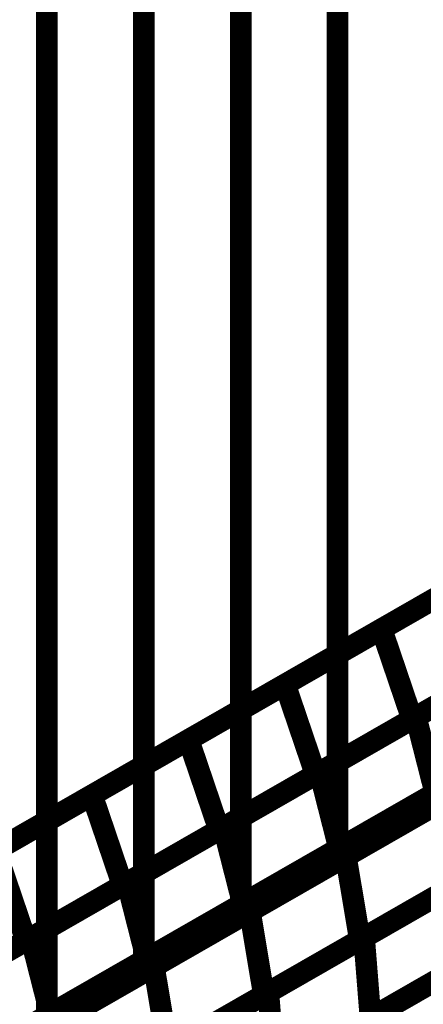
# Model space of a CAD drawing. Extents: x -3.35 to 2.83, y -4.37 to 5.25.
# Drawn here: x 2.18 to 2.24, y -1.94 to -1.8 of the extents above; entities that cross this region are included whole.
import ezdxf

# ---------------------------------------------------------------- set-up
doc = ezdxf.new("R2010")
doc.units = 0
doc.header["$MEASUREMENT"] = 0

msp = doc.modelspace()

# ---------------------------------------------------------------- linework, layer by layer
at = {"color": 0}
for points in [[(2.223862, -1.381339, 0.003, 0.003, 0), (2.223862, -1.919512, 0.003, 0.003, 0)], [(2.223862, -1.919512, 0.003, 0.003, 0), (2.223862, -1.381339, 0.003, 0.003, 0)], [(2.223862, -1.381339, 0.003, 0.003, 0), (2.223862, -1.919512, 0.003, 0.003, 0)], [(2.223862, -1.919512, 0.003, 0.003, 0), (2.223862, -1.381339, 0.003, 0.003, 0)], [(2.210429, -1.389039, 0.003, 0.003, 0), (2.210429, -1.927213, 0.003, 0.003, 0)], [(2.210429, -1.927213, 0.003, 0.003, 0), (2.210429, -1.389039, 0.003, 0.003, 0)], [(2.210429, -1.389039, 0.003, 0.003, 0), (2.210429, -1.927213, 0.003, 0.003, 0)], [(2.210429, -1.927213, 0.003, 0.003, 0), (2.210429, -1.389039, 0.003, 0.003, 0)], [(2.196992, -1.39674, 0.003, 0.003, 0), (2.196992, -1.934913, 0.003, 0.003, 0)], [(2.196992, -1.934913, 0.003, 0.003, 0), (2.196992, -1.39674, 0.003, 0.003, 0)], [(2.196992, -1.39674, 0.003, 0.003, 0), (2.196992, -1.934913, 0.003, 0.003, 0)], [(2.196992, -1.934913, 0.003, 0.003, 0), (2.196992, -1.39674, 0.003, 0.003, 0)], [(2.183559, -1.404441, 0.003, 0.003, 0), (2.183559, -1.942614, 0.003, 0.003, 0)], [(2.183559, -1.942614, 0.003, 0.003, 0), (2.183559, -1.404441, 0.003, 0.003, 0)], [(2.183559, -1.404441, 0.003, 0.003, 0), (2.183559, -1.942614, 0.003, 0.003, 0)], [(2.183559, -1.942614, 0.003, 0.003, 0), (2.183559, -1.404441, 0.003, 0.003, 0)], [(2.163547, -1.954087, 0.003, 0.003, 0), (2.825256, -1.57476, 0.003, 0.003, 0)], [(2.163547, -1.954087, 0.003, 0.003, 0), (2.825256, -1.57476, 0.003, 0.003, 0)], [(2.761441, -1.58435, 0.003, 0.003, 0), (2.099732, -1.963677, 0.003, 0.003, 0)], [(2.761441, -1.58435, 0.003, 0.003, 0), (2.099732, -1.963677, 0.003, 0.003, 0)], [(2.229945, -1.889031, 0.003, 0.003, 0), (2.256697, -1.873697, 0.003, 0.003, 0)], [(2.229945, -1.889031, 0.003, 0.003, 0), (2.256697, -1.873697, 0.003, 0.003, 0)], [(2.216571, -1.896701, 0.003, 0.003, 0), (2.243319, -1.881366, 0.003, 0.003, 0)], [(2.216571, -1.896701, 0.003, 0.003, 0), (2.243319, -1.881366, 0.003, 0.003, 0)], [(2.260933, -1.886173, 0.003, 0.003, 0), (2.234181, -1.901508, 0.003, 0.003, 0)], [(2.260933, -1.886173, 0.003, 0.003, 0), (2.234181, -1.901508, 0.003, 0.003, 0)], [(2.234709, -1.901209, 0.003, 0.003, 0), (2.26139, -1.885909, 0.003, 0.003, 0)], [(2.234709, -1.901209, 0.003, 0.003, 0), (2.26139, -1.885909, 0.003, 0.003, 0)], [(2.203193, -1.904366, 0.003, 0.003, 0), (2.229945, -1.889031, 0.003, 0.003, 0)], [(2.203193, -1.904366, 0.003, 0.003, 0), (2.229945, -1.889031, 0.003, 0.003, 0)], [(2.229945, -1.889031, 0.003, 0.003, 0), (2.234181, -1.901508, 0.003, 0.003, 0)], [(2.234181, -1.901508, 0.003, 0.003, 0), (2.229945, -1.889031, 0.003, 0.003, 0)], [(2.229945, -1.889031, 0.003, 0.003, 0), (2.234181, -1.901508, 0.003, 0.003, 0)], [(2.234181, -1.901508, 0.003, 0.003, 0), (2.229945, -1.889031, 0.003, 0.003, 0)], [(2.247555, -1.893843, 0.003, 0.003, 0), (2.220807, -1.909177, 0.003, 0.003, 0)], [(2.247555, -1.893843, 0.003, 0.003, 0), (2.220807, -1.909177, 0.003, 0.003, 0)], [(2.22137, -1.908854, 0.003, 0.003, 0), (2.248051, -1.893559, 0.003, 0.003, 0)], [(2.22137, -1.908854, 0.003, 0.003, 0), (2.248051, -1.893559, 0.003, 0.003, 0)], [(2.189815, -1.912035, 0.003, 0.003, 0), (2.216571, -1.896701, 0.003, 0.003, 0)], [(2.189815, -1.912035, 0.003, 0.003, 0), (2.216571, -1.896701, 0.003, 0.003, 0)], [(2.216571, -1.896701, 0.003, 0.003, 0), (2.220807, -1.909177, 0.003, 0.003, 0)], [(2.220807, -1.909177, 0.003, 0.003, 0), (2.216571, -1.896701, 0.003, 0.003, 0)], [(2.216571, -1.896701, 0.003, 0.003, 0), (2.220807, -1.909177, 0.003, 0.003, 0)], [(2.220807, -1.909177, 0.003, 0.003, 0), (2.216571, -1.896701, 0.003, 0.003, 0)], [(2.208028, -1.9165, 0.003, 0.003, 0), (2.234709, -1.901209, 0.003, 0.003, 0)], [(2.208028, -1.9165, 0.003, 0.003, 0), (2.234709, -1.901209, 0.003, 0.003, 0)], [(2.234709, -1.901209, 0.003, 0.003, 0), (2.237768, -1.913209, 0.003, 0.003, 0)], [(2.237768, -1.913209, 0.003, 0.003, 0), (2.234709, -1.901209, 0.003, 0.003, 0)], [(2.234709, -1.901209, 0.003, 0.003, 0), (2.237768, -1.913209, 0.003, 0.003, 0)], [(2.237768, -1.913209, 0.003, 0.003, 0), (2.234709, -1.901209, 0.003, 0.003, 0)], [(2.234181, -1.901508, 0.003, 0.003, 0), (2.207429, -1.916843, 0.003, 0.003, 0)], [(2.234181, -1.901508, 0.003, 0.003, 0), (2.207429, -1.916843, 0.003, 0.003, 0)], [(2.176441, -1.919705, 0.003, 0.003, 0), (2.203193, -1.904366, 0.003, 0.003, 0)], [(2.176441, -1.919705, 0.003, 0.003, 0), (2.203193, -1.904366, 0.003, 0.003, 0)], [(2.203193, -1.904366, 0.003, 0.003, 0), (2.207429, -1.916843, 0.003, 0.003, 0)], [(2.207429, -1.916843, 0.003, 0.003, 0), (2.203193, -1.904366, 0.003, 0.003, 0)], [(2.203193, -1.904366, 0.003, 0.003, 0), (2.207429, -1.916843, 0.003, 0.003, 0)], [(2.207429, -1.916843, 0.003, 0.003, 0), (2.203193, -1.904366, 0.003, 0.003, 0)], [(2.250732, -1.904106, 0.003, 0.003, 0), (2.223862, -1.919512, 0.003, 0.003, 0)], [(2.250732, -1.904106, 0.003, 0.003, 0), (2.223862, -1.919512, 0.003, 0.003, 0)], [(2.225004, -1.920524, 0.003, 0.003, 0), (2.251614, -1.905268, 0.003, 0.003, 0)], [(2.225004, -1.920524, 0.003, 0.003, 0), (2.251614, -1.905268, 0.003, 0.003, 0)], [(2.25111, -1.905559, 0.003, 0.003, 0), (2.224429, -1.920854, 0.003, 0.003, 0)], [(2.25111, -1.905559, 0.003, 0.003, 0), (2.224429, -1.920854, 0.003, 0.003, 0)], [(2.220807, -1.909177, 0.003, 0.003, 0), (2.194051, -1.924512, 0.003, 0.003, 0)], [(2.220807, -1.909177, 0.003, 0.003, 0), (2.194051, -1.924512, 0.003, 0.003, 0)], [(2.194685, -1.92415, 0.003, 0.003, 0), (2.22137, -1.908854, 0.003, 0.003, 0)], [(2.194685, -1.92415, 0.003, 0.003, 0), (2.22137, -1.908854, 0.003, 0.003, 0)], [(2.22137, -1.908854, 0.003, 0.003, 0), (2.224429, -1.920854, 0.003, 0.003, 0)], [(2.224429, -1.920854, 0.003, 0.003, 0), (2.22137, -1.908854, 0.003, 0.003, 0)], [(2.22137, -1.908854, 0.003, 0.003, 0), (2.224429, -1.920854, 0.003, 0.003, 0)], [(2.224429, -1.920854, 0.003, 0.003, 0), (2.22137, -1.908854, 0.003, 0.003, 0)], [(2.163067, -1.92737, 0.003, 0.003, 0), (2.189815, -1.912035, 0.003, 0.003, 0)], [(2.163067, -1.92737, 0.003, 0.003, 0), (2.189815, -1.912035, 0.003, 0.003, 0)], [(2.189815, -1.912035, 0.003, 0.003, 0), (2.194051, -1.924512, 0.003, 0.003, 0)], [(2.194051, -1.924512, 0.003, 0.003, 0), (2.189815, -1.912035, 0.003, 0.003, 0)], [(2.189815, -1.912035, 0.003, 0.003, 0), (2.194051, -1.924512, 0.003, 0.003, 0)], [(2.194051, -1.924512, 0.003, 0.003, 0), (2.189815, -1.912035, 0.003, 0.003, 0)], [(2.237295, -1.911811, 0.003, 0.003, 0), (2.210429, -1.927213, 0.003, 0.003, 0)], [(2.237295, -1.911811, 0.003, 0.003, 0), (2.210429, -1.927213, 0.003, 0.003, 0)], [(2.237768, -1.913209, 0.003, 0.003, 0), (2.211087, -1.9285, 0.003, 0.003, 0)], [(2.237768, -1.913209, 0.003, 0.003, 0), (2.211087, -1.9285, 0.003, 0.003, 0)], [(2.211701, -1.92815, 0.003, 0.003, 0), (2.238311, -1.912894, 0.003, 0.003, 0)], [(2.211701, -1.92815, 0.003, 0.003, 0), (2.238311, -1.912894, 0.003, 0.003, 0)], [(2.207429, -1.916843, 0.003, 0.003, 0), (2.180677, -1.932181, 0.003, 0.003, 0)], [(2.207429, -1.916843, 0.003, 0.003, 0), (2.180677, -1.932181, 0.003, 0.003, 0)], [(2.181343, -1.931799, 0.003, 0.003, 0), (2.208028, -1.9165, 0.003, 0.003, 0)], [(2.181343, -1.931799, 0.003, 0.003, 0), (2.208028, -1.9165, 0.003, 0.003, 0)], [(2.208028, -1.9165, 0.003, 0.003, 0), (2.211087, -1.9285, 0.003, 0.003, 0)], [(2.211087, -1.9285, 0.003, 0.003, 0), (2.208028, -1.9165, 0.003, 0.003, 0)], [(2.208028, -1.9165, 0.003, 0.003, 0), (2.211087, -1.9285, 0.003, 0.003, 0)], [(2.211087, -1.9285, 0.003, 0.003, 0), (2.208028, -1.9165, 0.003, 0.003, 0)], [(2.253551, -1.916823, 0.003, 0.003, 0), (2.226941, -1.932079, 0.003, 0.003, 0)], [(2.253551, -1.916823, 0.003, 0.003, 0), (2.226941, -1.932079, 0.003, 0.003, 0)], [(2.227524, -1.931744, 0.003, 0.003, 0), (2.254063, -1.916531, 0.003, 0.003, 0)], [(2.227524, -1.931744, 0.003, 0.003, 0), (2.254063, -1.916531, 0.003, 0.003, 0)], [(2.176441, -1.919705, 0.003, 0.003, 0), (2.180677, -1.932181, 0.003, 0.003, 0)], [(2.180677, -1.932181, 0.003, 0.003, 0), (2.176441, -1.919705, 0.003, 0.003, 0)], [(2.176441, -1.919705, 0.003, 0.003, 0), (2.180677, -1.932181, 0.003, 0.003, 0)], [(2.180677, -1.932181, 0.003, 0.003, 0), (2.176441, -1.919705, 0.003, 0.003, 0)], [(2.223862, -1.919512, 0.003, 0.003, 0), (2.196992, -1.934913, 0.003, 0.003, 0)], [(2.223862, -1.919512, 0.003, 0.003, 0), (2.196992, -1.934913, 0.003, 0.003, 0)], [(2.224429, -1.920854, 0.003, 0.003, 0), (2.197744, -1.93615, 0.003, 0.003, 0)], [(2.224429, -1.920854, 0.003, 0.003, 0), (2.197744, -1.93615, 0.003, 0.003, 0)], [(2.198394, -1.935776, 0.003, 0.003, 0), (2.225004, -1.920524, 0.003, 0.003, 0)], [(2.198394, -1.935776, 0.003, 0.003, 0), (2.225004, -1.920524, 0.003, 0.003, 0)], [(2.225004, -1.920524, 0.003, 0.003, 0), (2.226941, -1.932079, 0.003, 0.003, 0)], [(2.226941, -1.932079, 0.003, 0.003, 0), (2.225004, -1.920524, 0.003, 0.003, 0)], [(2.225004, -1.920524, 0.003, 0.003, 0), (2.226941, -1.932079, 0.003, 0.003, 0)], [(2.226941, -1.932079, 0.003, 0.003, 0), (2.225004, -1.920524, 0.003, 0.003, 0)], [(2.168004, -1.939445, 0.003, 0.003, 0), (2.194685, -1.92415, 0.003, 0.003, 0)], [(2.168004, -1.939445, 0.003, 0.003, 0), (2.194685, -1.92415, 0.003, 0.003, 0)], [(2.194685, -1.92415, 0.003, 0.003, 0), (2.197744, -1.93615, 0.003, 0.003, 0)], [(2.197744, -1.93615, 0.003, 0.003, 0), (2.194685, -1.92415, 0.003, 0.003, 0)], [(2.194685, -1.92415, 0.003, 0.003, 0), (2.197744, -1.93615, 0.003, 0.003, 0)], [(2.197744, -1.93615, 0.003, 0.003, 0), (2.194685, -1.92415, 0.003, 0.003, 0)], [(2.214256, -1.93935, 0.003, 0.003, 0), (2.240791, -1.924138, 0.003, 0.003, 0)], [(2.214256, -1.93935, 0.003, 0.003, 0), (2.240791, -1.924138, 0.003, 0.003, 0)], [(2.194051, -1.924512, 0.003, 0.003, 0), (2.167303, -1.939846, 0.003, 0.003, 0)], [(2.194051, -1.924512, 0.003, 0.003, 0), (2.167303, -1.939846, 0.003, 0.003, 0)], [(2.240248, -1.924449, 0.003, 0.003, 0), (2.213638, -1.939705, 0.003, 0.003, 0)], [(2.240248, -1.924449, 0.003, 0.003, 0), (2.213638, -1.939705, 0.003, 0.003, 0)], [(2.210429, -1.927213, 0.003, 0.003, 0), (2.183559, -1.942614, 0.003, 0.003, 0)], [(2.210429, -1.927213, 0.003, 0.003, 0), (2.183559, -1.942614, 0.003, 0.003, 0)], [(2.185091, -1.943406, 0.003, 0.003, 0), (2.211701, -1.92815, 0.003, 0.003, 0)], [(2.185091, -1.943406, 0.003, 0.003, 0), (2.211701, -1.92815, 0.003, 0.003, 0)], [(2.211701, -1.92815, 0.003, 0.003, 0), (2.213638, -1.939705, 0.003, 0.003, 0)], [(2.213638, -1.939705, 0.003, 0.003, 0), (2.211701, -1.92815, 0.003, 0.003, 0)], [(2.211701, -1.92815, 0.003, 0.003, 0), (2.213638, -1.939705, 0.003, 0.003, 0)], [(2.213638, -1.939705, 0.003, 0.003, 0), (2.211701, -1.92815, 0.003, 0.003, 0)], [(2.254953, -1.927685, 0.003, 0.003, 0), (2.228413, -1.942898, 0.003, 0.003, 0)], [(2.254953, -1.927685, 0.003, 0.003, 0), (2.228413, -1.942898, 0.003, 0.003, 0)], [(2.211087, -1.9285, 0.003, 0.003, 0), (2.184402, -1.943799, 0.003, 0.003, 0)], [(2.211087, -1.9285, 0.003, 0.003, 0), (2.184402, -1.943799, 0.003, 0.003, 0)], [(2.22648, -1.944004, 0.003, 0.003, 0), (2.253264, -1.928654, 0.003, 0.003, 0)], [(2.22648, -1.944004, 0.003, 0.003, 0), (2.253264, -1.928654, 0.003, 0.003, 0)], [(2.180677, -1.932181, 0.003, 0.003, 0), (2.153925, -1.947516, 0.003, 0.003, 0)], [(2.180677, -1.932181, 0.003, 0.003, 0), (2.153925, -1.947516, 0.003, 0.003, 0)], [(2.154665, -1.947091, 0.003, 0.003, 0), (2.181343, -1.931799, 0.003, 0.003, 0)], [(2.154665, -1.947091, 0.003, 0.003, 0), (2.181343, -1.931799, 0.003, 0.003, 0)], [(2.181343, -1.931799, 0.003, 0.003, 0), (2.184402, -1.943799, 0.003, 0.003, 0)], [(2.184402, -1.943799, 0.003, 0.003, 0), (2.181343, -1.931799, 0.003, 0.003, 0)], [(2.181343, -1.931799, 0.003, 0.003, 0), (2.184402, -1.943799, 0.003, 0.003, 0)], [(2.184402, -1.943799, 0.003, 0.003, 0), (2.181343, -1.931799, 0.003, 0.003, 0)], [(2.226941, -1.932079, 0.003, 0.003, 0), (2.200331, -1.947331, 0.003, 0.003, 0)], [(2.226941, -1.932079, 0.003, 0.003, 0), (2.200331, -1.947331, 0.003, 0.003, 0)], [(2.200988, -1.946957, 0.003, 0.003, 0), (2.227524, -1.931744, 0.003, 0.003, 0)], [(2.200988, -1.946957, 0.003, 0.003, 0), (2.227524, -1.931744, 0.003, 0.003, 0)], [(2.227524, -1.931744, 0.003, 0.003, 0), (2.228413, -1.942898, 0.003, 0.003, 0)], [(2.228413, -1.942898, 0.003, 0.003, 0), (2.227524, -1.931744, 0.003, 0.003, 0)], [(2.227524, -1.931744, 0.003, 0.003, 0), (2.228413, -1.942898, 0.003, 0.003, 0)], [(2.228413, -1.942898, 0.003, 0.003, 0), (2.227524, -1.931744, 0.003, 0.003, 0)], [(2.196992, -1.934913, 0.003, 0.003, 0), (2.170126, -1.950315, 0.003, 0.003, 0)], [(2.196992, -1.934913, 0.003, 0.003, 0), (2.170126, -1.950315, 0.003, 0.003, 0)], [(2.241681, -1.935291, 0.003, 0.003, 0), (2.215146, -1.950504, 0.003, 0.003, 0)], [(2.241681, -1.935291, 0.003, 0.003, 0), (2.215146, -1.950504, 0.003, 0.003, 0)], [(2.197744, -1.93615, 0.003, 0.003, 0), (2.171063, -1.951445, 0.003, 0.003, 0)], [(2.197744, -1.93615, 0.003, 0.003, 0), (2.171063, -1.951445, 0.003, 0.003, 0)], [(2.171783, -1.951031, 0.003, 0.003, 0), (2.198394, -1.935776, 0.003, 0.003, 0)], [(2.171783, -1.951031, 0.003, 0.003, 0), (2.198394, -1.935776, 0.003, 0.003, 0)], [(2.198394, -1.935776, 0.003, 0.003, 0), (2.200331, -1.947331, 0.003, 0.003, 0)], [(2.200331, -1.947331, 0.003, 0.003, 0), (2.198394, -1.935776, 0.003, 0.003, 0)], [(2.198394, -1.935776, 0.003, 0.003, 0), (2.200331, -1.947331, 0.003, 0.003, 0)], [(2.200331, -1.947331, 0.003, 0.003, 0), (2.198394, -1.935776, 0.003, 0.003, 0)], [(2.213094, -1.951681, 0.003, 0.003, 0), (2.239874, -1.936327, 0.003, 0.003, 0)], [(2.213094, -1.951681, 0.003, 0.003, 0), (2.239874, -1.936327, 0.003, 0.003, 0)], [(2.18772, -1.954563, 0.003, 0.003, 0), (2.214256, -1.93935, 0.003, 0.003, 0)], [(2.18772, -1.954563, 0.003, 0.003, 0), (2.214256, -1.93935, 0.003, 0.003, 0)], [(2.214256, -1.93935, 0.003, 0.003, 0), (2.215146, -1.950504, 0.003, 0.003, 0)], [(2.215146, -1.950504, 0.003, 0.003, 0), (2.214256, -1.93935, 0.003, 0.003, 0)], [(2.214256, -1.93935, 0.003, 0.003, 0), (2.215146, -1.950504, 0.003, 0.003, 0)], [(2.215146, -1.950504, 0.003, 0.003, 0), (2.214256, -1.93935, 0.003, 0.003, 0)], [(2.213638, -1.939705, 0.003, 0.003, 0), (2.187028, -1.954961, 0.003, 0.003, 0)], [(2.213638, -1.939705, 0.003, 0.003, 0), (2.187028, -1.954961, 0.003, 0.003, 0)]]:
    msp.add_lwpolyline(points, format="xyseb", dxfattribs=at)

doc.saveas('drawing.dxf')
